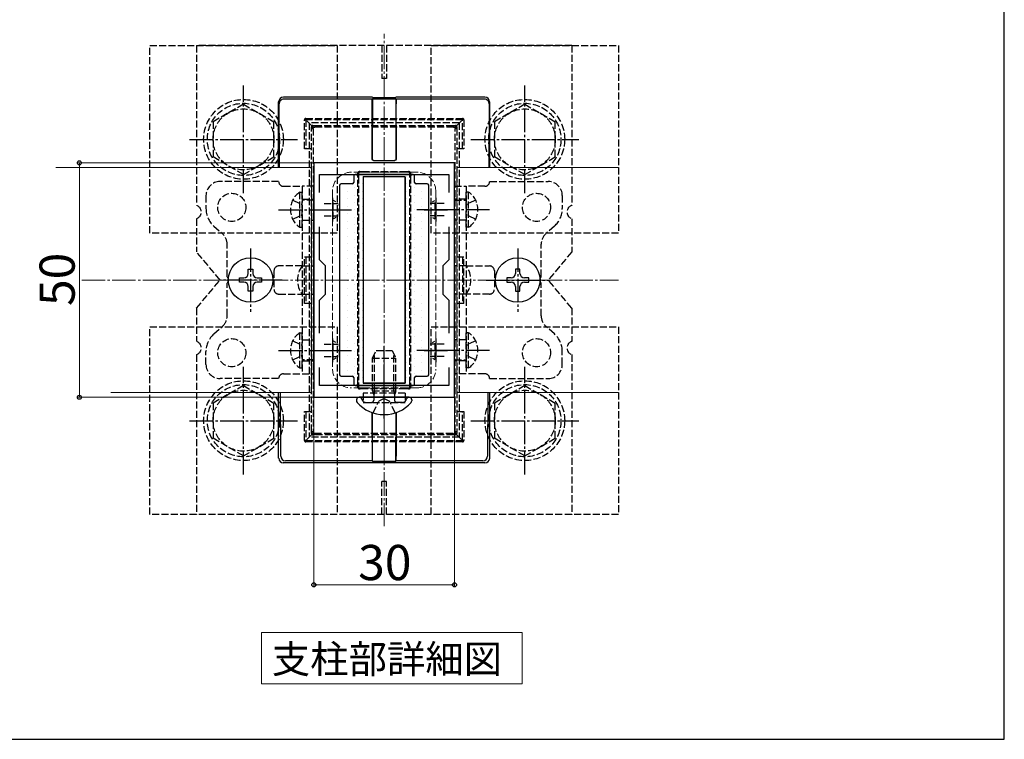
# Model space of a CAD drawing. Extents: x 175 to 1925, y 210 to 2805.
# Drawn here: x 1505 to 1925, y 210 to 517 of the extents above; entities that cross this region are included whole.
import ezdxf

# ---------------------------------------------------------------- set-up
doc = ezdxf.new("R2010")
doc.units = 0
doc.linetypes.add('YCENTER_1', pattern=[13, 10, -1, 1, -1])
doc.linetypes.add('YHIDDEN_1', pattern=[4, 3, -1])
for name, color, linetype, lineweight in [('USER1', 3, 'CONTINUOUS', 13), ('YKK_11', 7, 'CONTINUOUS', 30), ('YKK_12', 2, 'CONTINUOUS', 13), ('YKK_13', 4, 'CONTINUOUS', 30), ('YKK_D', 6, 'CONTINUOUS', 13), ('YKK_ZWAK', 7, 'CONTINUOUS', 30), ('YSS_K', 3, 'CONTINUOUS', 13)]:
    doc.layers.add(name, color=color, linetype=linetype, lineweight=lineweight)
doc.styles.add('text-b', font='txt')

msp = doc.modelspace()

# ---------------------------------------------------------------- linework, layer by layer
at = {"layer": 'USER1'}
for p, q in [((1608.1, 241.58), (1608.1, 255.58)), ((1608.1, 255.58), (1719.4, 255.58)), ((1719.4, 255.58), (1719.4, 233.69)), ((1608.1, 233.69), (1608.1, 241.58)), ((1719.4, 233.69), (1608.1, 233.69))]:
    msp.add_line(p, q, dxfattribs=at)
at = {"layer": 'YKK_11', "linetype": 'ByBlock', "lineweight": -2, "ltscale": 0.5}
for p, q in [((1630.47, 455.9), (1630.47, 355.9)), ((1690.47, 455.9), (1630.47, 455.9)), ((1690.47, 355.9), (1690.47, 455.9)), ((1632.87, 443.17), (1632.87, 450.9)), ((1632.87, 450.9), (1688.07, 450.9)), ((1688.07, 450.9), (1688.07, 443.17)), ((1632.87, 414.5), (1632.87, 428.63)), ((1688.07, 428.63), (1688.07, 414.5)), ((1635.47, 411.9), (1632.87, 414.5)), ((1635.47, 399.9), (1635.47, 411.9)), ((1688.07, 414.5), (1685.47, 411.9)), ((1685.47, 411.9), (1685.47, 399.9)), ((1632.87, 397.3), (1635.47, 399.9)), ((1685.47, 399.9), (1688.07, 397.3)), ((1632.87, 383.17), (1632.87, 397.3)), ((1688.07, 397.3), (1688.07, 383.17)), ((1632.87, 360.9), (1632.87, 368.63)), ((1688.07, 368.63), (1688.07, 360.9)), ((1688.07, 360.9), (1632.87, 360.9)), ((1630.47, 355.9), (1690.47, 355.9))]:
    msp.add_line(p, q, dxfattribs=at)
at = {"layer": 'YKK_11', "ltscale": 0.5}
for p, q in [((1638.47, 440.9), (1638.47, 430.9)), ((1682.47, 440.9), (1682.47, 430.9)), ((1633.47, 435.9), (1643.47, 435.9)), ((1677.47, 435.9), (1687.47, 435.9)), ((1638.47, 380.9), (1638.47, 370.9)), ((1682.47, 380.9), (1682.47, 370.9)), ((1633.47, 375.9), (1643.47, 375.9)), ((1677.47, 375.9), (1687.47, 375.9))]:
    msp.add_line(p, q, dxfattribs=at)
at = {"layer": 'YKK_12', "linetype": 'YCENTER_1'}
msp.add_line((1660.47, 300.9), (1660.47, 510.9), dxfattribs=at)
at = {"layer": 'YKK_12'}
for p, q in [((1629.47, 453.9), (1520.47, 453.9)), ((1629.47, 453.9), (1629.47, 357.9)), ((1691.47, 453.9), (1691.47, 357.9)), ((1760.47, 453.9), (1691.47, 453.9)), ((1629.47, 357.9), (1543.83, 357.9)), ((1760.47, 357.9), (1691.47, 357.9))]:
    msp.add_line(p, q, dxfattribs=at)
at = {"layer": 'YKK_12', "linetype": 'YHIDDEN_1'}
for p, q in [((1674.47, 451.9), (1646.47, 451.9)), ((1638.47, 443.9), (1638.47, 367.9)), ((1682.47, 443.9), (1682.47, 367.9)), ((1674.47, 359.9), (1646.47, 359.9))]:
    msp.add_line(p, q, dxfattribs=at)
for centre, start, end in [((1646.47, 443.9), 90, 180), ((1674.47, 443.9), 0, 90), ((1646.47, 367.9), 180, 270), ((1674.47, 367.9), 270, 0)]:
    msp.add_arc(centre, 8, start, end, dxfattribs=at)
at = {"layer": 'YKK_13', "linetype": 'YHIDDEN_1'}
for p, q in [((1560.47, 425.9), (1560.47, 505.9)), ((1560.47, 505.9), (1640.47, 505.9)), ((1580.47, 505.9), (1580.47, 437.73)), ((1740.47, 505.9), (1580.47, 505.9)), ((1640.47, 505.9), (1640.47, 425.9)), ((1659.47, 505.9), (1659.47, 491.9)), ((1661.47, 505.9), (1661.47, 491.9)), ((1680.47, 425.9), (1680.47, 505.9)), ((1680.47, 505.9), (1760.47, 505.9)), ((1740.47, 505.9), (1740.47, 437.73)), ((1760.47, 505.9), (1760.47, 425.9)), ((1661.47, 491.9), (1659.47, 491.9)), ((1600.47, 480.9), (1587.47, 473.42)), ((1600.47, 480.9), (1613.47, 473.42)), ((1720.47, 480.9), (1707.47, 473.42)), ((1720.47, 480.9), (1733.47, 473.42)), ((1627.07, 474.86), (1693.87, 474.86)), ((1627.07, 474.86), (1627.07, 474.26)), ((1693.87, 474.86), (1693.87, 474.26)), ((1587.47, 473.42), (1587.47, 458.38)), ((1613.47, 458.41), (1613.47, 473.42)), ((1626.47, 461.86), (1626.47, 474.26)), ((1626.47, 474.26), (1627.07, 474.26)), ((1693.87, 474.26), (1627.07, 474.26)), ((1629.65, 471.68), (1627.07, 474.26)), ((1627.07, 474.26), (1627.07, 461.86)), ((1692.47, 472.9), (1628.47, 472.9)), ((1628.47, 472.9), (1628.47, 338.9)), ((1629.47, 470.52), (1629.47, 471.26)), ((1629.47, 341.28), (1629.47, 470.52)), ((1630.07, 471.86), (1630.88, 471.86)), ((1630.17, 470.48), (1630.17, 341.23)), ((1630.88, 471.86), (1690.06, 471.86)), ((1630.88, 471.86), (1630.88, 471.11)), ((1690.06, 471.11), (1630.88, 471.11)), ((1690.06, 471.86), (1690.87, 471.86)), ((1690.06, 471.86), (1690.06, 471.11)), ((1690.77, 341.23), (1690.77, 470.48)), ((1691.3, 471.68), (1693.87, 474.26)), ((1691.47, 471.26), (1691.47, 470.52)), ((1691.47, 470.52), (1691.47, 341.28)), ((1692.47, 472.9), (1692.47, 338.9)), ((1694.47, 474.26), (1693.87, 474.26)), ((1693.87, 461.86), (1693.87, 474.26)), ((1694.47, 474.26), (1694.47, 461.86)), ((1707.47, 473.42), (1707.47, 458.38)), ((1733.47, 458.41), (1733.47, 473.42)), ((1600.47, 450.9), (1587.47, 458.38)), ((1600.47, 450.9), (1613.47, 458.38)), ((1629.47, 461.86), (1626.47, 461.86)), ((1694.47, 461.86), (1691.47, 461.86)), ((1720.47, 450.9), (1707.47, 458.38)), ((1720.47, 450.9), (1733.47, 458.38)), ((1649.18, 361.62), (1649.18, 450.09)), ((1649.47, 451.26), (1649.47, 450.13)), ((1649.47, 450.13), (1649.47, 361.66)), ((1651.2, 451.86), (1650.07, 451.86)), ((1651.2, 452.12), (1669.75, 452.12)), ((1651.2, 451.86), (1651.2, 452.12)), ((1669.75, 451.86), (1651.2, 451.86)), ((1669.75, 452.12), (1669.75, 451.86)), ((1670.87, 451.86), (1669.75, 451.86)), ((1671.47, 450.13), (1671.47, 451.26)), ((1671.47, 361.66), (1671.47, 450.13)), ((1671.76, 450.09), (1671.76, 361.62)), ((1615.47, 447.9), (1590.47, 447.9)), ((1617.47, 445.9), (1625.47, 445.9)), ((1630.47, 445.9), (1625.47, 445.9)), ((1625.47, 445.9), (1625.47, 365.9)), ((1630.47, 365.9), (1630.47, 445.9)), ((1690.47, 365.9), (1690.47, 445.9)), ((1690.47, 445.9), (1695.47, 445.9)), ((1695.47, 445.9), (1695.47, 365.9)), ((1703.47, 445.9), (1695.47, 445.9)), ((1705.47, 447.9), (1730.47, 447.9)), ((1584.47, 441.9), (1584.47, 436.39)), ((1624.45, 428.4), (1624.45, 443.4)), ((1624.45, 443.4), (1625.47, 443.4)), ((1625.47, 428.4), (1625.47, 443.4)), ((1696.49, 443.4), (1695.47, 443.4)), ((1695.47, 428.4), (1695.47, 443.4)), ((1696.49, 428.4), (1696.49, 443.4)), ((1736.47, 441.9), (1736.47, 436.39)), ((1621.45, 440), (1625.16, 438.19)), ((1625.16, 438.19), (1625.47, 437.61)), ((1625.47, 440.4), (1630.47, 440.4)), ((1630.47, 439.9), (1625.47, 439.9)), ((1634.87, 438.59), (1640.86, 438.59)), ((1638.67, 432), (1638.67, 439.8)), ((1639.89, 439.29), (1638.8, 439.84)), ((1641.47, 433.59), (1641.47, 438.21)), ((1679.47, 433.59), (1679.47, 438.21)), ((1686.07, 438.59), (1680.08, 438.59)), ((1681.05, 439.29), (1682.14, 439.84)), ((1682.27, 432), (1682.27, 439.8)), ((1695.47, 440.4), (1690.47, 440.4)), ((1690.47, 439.9), (1695.47, 439.9)), ((1695.78, 438.19), (1695.47, 437.61)), ((1699.49, 440), (1695.78, 438.19)), ((1621.45, 431.8), (1625.16, 433.61)), ((1625.16, 433.61), (1625.47, 434.19)), ((1634.87, 433.21), (1640.86, 433.21)), ((1686.07, 433.21), (1680.08, 433.21)), ((1695.78, 433.61), (1695.47, 434.19)), ((1699.49, 431.8), (1695.78, 433.61)), ((1580.47, 432.07), (1580.47, 417.9)), ((1587.83, 428.92), (1591.46, 425.69)), ((1624.45, 428.4), (1625.47, 428.4)), ((1625.47, 431.4), (1630.47, 431.4)), ((1639.89, 432.51), (1638.8, 431.96)), ((1681.05, 432.51), (1682.14, 431.96)), ((1695.47, 431.4), (1690.47, 431.4)), ((1696.49, 428.4), (1695.47, 428.4)), ((1733.12, 428.92), (1729.49, 425.69)), ((1740.47, 432.07), (1740.47, 417.9)), ((1640.47, 425.9), (1560.47, 425.9)), ((1760.47, 425.9), (1680.47, 425.9)), ((1593.47, 407.33), (1593.47, 421.21)), ((1727.47, 407.33), (1727.47, 421.21)), ((1590.47, 405.9), (1580.47, 417.9)), ((1626.47, 415.86), (1629.47, 415.86)), ((1626.47, 395.86), (1626.47, 415.86)), ((1627.07, 415.86), (1627.07, 395.86)), ((1691.47, 415.86), (1694.47, 415.86)), ((1693.87, 415.86), (1693.87, 395.86)), ((1694.47, 395.86), (1694.47, 415.86)), ((1740.47, 417.9), (1730.47, 405.9)), ((1625.47, 411.9), (1615.47, 411.9)), ((1625.47, 411.9), (1630.47, 411.9)), ((1695.47, 411.9), (1690.47, 411.9)), ((1695.47, 411.9), (1705.47, 411.9)), ((1613.47, 409.9), (1613.47, 401.9)), ((1707.47, 409.9), (1707.47, 401.9)), ((1580.47, 393.9), (1590.47, 405.9)), ((1593.47, 390.59), (1593.47, 404.47)), ((1727.47, 390.59), (1727.47, 404.47)), ((1740.47, 393.9), (1730.47, 405.9)), ((1615.47, 399.9), (1625.47, 399.9)), ((1625.47, 399.9), (1630.47, 399.9)), ((1695.47, 399.9), (1690.47, 399.9)), ((1705.47, 399.9), (1695.47, 399.9)), ((1629.47, 395.86), (1626.47, 395.86)), ((1694.47, 395.86), (1691.47, 395.86)), ((1580.47, 393.9), (1580.47, 379.73)), ((1740.47, 393.9), (1740.47, 379.73)), ((1560.47, 305.9), (1560.47, 385.9)), ((1560.47, 385.9), (1640.47, 385.9)), ((1587.83, 382.88), (1591.46, 386.11)), ((1624.45, 368.4), (1624.45, 383.4)), ((1624.45, 383.4), (1625.47, 383.4)), ((1625.47, 368.4), (1625.47, 383.4)), ((1640.47, 385.9), (1640.47, 305.9)), ((1680.47, 305.9), (1680.47, 385.9)), ((1680.47, 385.9), (1760.47, 385.9)), ((1696.49, 383.4), (1695.47, 383.4)), ((1695.47, 368.4), (1695.47, 383.4)), ((1696.49, 368.4), (1696.49, 383.4)), ((1733.12, 382.88), (1729.49, 386.11)), ((1760.47, 385.9), (1760.47, 305.9)), ((1621.45, 380), (1625.16, 378.19)), ((1625.16, 378.19), (1625.47, 377.61)), ((1625.47, 380.4), (1630.47, 380.4)), ((1634.87, 378.59), (1640.86, 378.59)), ((1638.67, 372), (1638.67, 379.8)), ((1639.89, 379.29), (1638.8, 379.84)), ((1641.47, 373.59), (1641.47, 378.21)), ((1679.47, 373.59), (1679.47, 378.21)), ((1686.07, 378.59), (1680.08, 378.59)), ((1681.05, 379.29), (1682.14, 379.84)), ((1682.27, 372), (1682.27, 379.8)), ((1695.47, 380.4), (1690.47, 380.4)), ((1695.78, 378.19), (1695.47, 377.61)), ((1699.49, 380), (1695.78, 378.19)), ((1580.47, 374.07), (1580.47, 305.9)), ((1584.47, 369.9), (1584.47, 375.41)), ((1625.16, 373.61), (1625.47, 374.19)), ((1655.47, 372.5), (1657.07, 375.9)), ((1656.34, 358.7), (1656.34, 374.34)), ((1657.07, 375.9), (1663.87, 375.9)), ((1663.87, 375.9), (1665.47, 372.5)), ((1664.61, 358.7), (1664.61, 374.34)), ((1695.78, 373.61), (1695.47, 374.19)), ((1736.47, 369.9), (1736.47, 375.41)), ((1740.47, 374.07), (1740.47, 305.9)), ((1621.45, 371.8), (1625.16, 373.61)), ((1630.47, 371.9), (1625.47, 371.9)), ((1625.47, 371.4), (1630.47, 371.4)), ((1634.87, 373.21), (1640.86, 373.21)), ((1639.89, 372.51), (1638.8, 371.96)), ((1655.47, 372.5), (1665.47, 372.5)), ((1655.47, 358.7), (1655.47, 372.5)), ((1665.47, 358.7), (1665.47, 372.5)), ((1686.07, 373.21), (1680.08, 373.21)), ((1681.05, 372.51), (1682.14, 371.96)), ((1690.47, 371.9), (1695.47, 371.9)), ((1695.47, 371.4), (1690.47, 371.4)), ((1699.49, 371.8), (1695.78, 373.61)), ((1617.47, 365.9), (1625.47, 365.9)), ((1624.45, 368.4), (1625.47, 368.4)), ((1625.47, 365.9), (1630.47, 365.9)), ((1695.47, 365.9), (1690.47, 365.9)), ((1696.49, 368.4), (1695.47, 368.4)), ((1703.47, 365.9), (1695.47, 365.9)), ((1615.47, 363.9), (1590.47, 363.9)), ((1649.47, 361.66), (1649.47, 360.46)), ((1671.47, 360.46), (1671.47, 361.66)), ((1705.47, 363.9), (1730.47, 363.9)), ((1600.47, 360.9), (1587.47, 353.42)), ((1600.47, 360.9), (1613.47, 353.42)), ((1650.07, 359.86), (1651.28, 359.86)), ((1651.28, 359.86), (1669.67, 359.86)), ((1651.28, 359.86), (1651.28, 359.53)), ((1669.67, 359.53), (1651.28, 359.53)), ((1669.47, 357.7), (1651.47, 357.7)), ((1651.47, 357.7), (1651.47, 353.7)), ((1655.47, 358.7), (1665.47, 358.7)), ((1655.47, 358.7), (1655.81, 357.7)), ((1655.81, 357.7), (1656.07, 356.93)), ((1656.22, 357.7), (1656.07, 356.5)), ((1656.34, 358.7), (1656.22, 357.7)), ((1664.61, 358.7), (1664.73, 357.7)), ((1664.73, 357.7), (1664.87, 356.5)), ((1665.13, 357.7), (1664.87, 356.93)), ((1665.47, 358.7), (1665.13, 357.7)), ((1669.47, 357.7), (1669.47, 353.7)), ((1669.67, 359.86), (1670.87, 359.86)), ((1669.67, 359.53), (1669.67, 359.86)), ((1720.47, 360.9), (1707.47, 353.42)), ((1720.47, 360.9), (1733.47, 353.42)), ((1587.47, 353.42), (1587.47, 338.38)), ((1613.47, 338.41), (1613.47, 353.42)), ((1651.09, 354.75), (1650.91, 355.24)), ((1651.47, 353.7), (1669.47, 353.7)), ((1652.59, 353.7), (1655.07, 353.7)), ((1655.73, 349.25), (1658.18, 354.17)), ((1656.07, 356.93), (1656.07, 355.9)), ((1656.07, 355.9), (1656.07, 354.7)), ((1660.47, 355.39), (1658.18, 354.17)), ((1660.47, 355.39), (1662.76, 354.17)), ((1665.22, 349.25), (1662.76, 354.17)), ((1664.87, 356.93), (1664.87, 355.9)), ((1664.87, 355.9), (1664.87, 354.7)), ((1668.35, 353.7), (1665.87, 353.7)), ((1669.86, 354.75), (1670.03, 355.24)), ((1707.47, 353.42), (1707.47, 338.38)), ((1733.47, 338.41), (1733.47, 353.42)), ((1626.47, 349.86), (1629.47, 349.86)), ((1626.47, 337.46), (1626.47, 349.86)), ((1627.07, 349.86), (1627.07, 337.46)), ((1691.47, 349.86), (1694.47, 349.86)), ((1693.87, 337.46), (1693.87, 349.86)), ((1694.47, 349.86), (1694.47, 337.46)), ((1629.47, 340.46), (1629.47, 341.28)), ((1630.81, 340.51), (1630.81, 339.86)), ((1630.81, 340.51), (1690.13, 340.51)), ((1690.13, 340.51), (1690.13, 339.86)), ((1691.47, 341.28), (1691.47, 340.46)), ((1600.47, 330.9), (1587.47, 338.38)), ((1600.47, 330.9), (1613.47, 338.38)), ((1626.47, 337.46), (1627.07, 337.46)), ((1629.65, 340.03), (1627.07, 337.46)), ((1627.07, 337.46), (1693.87, 337.46)), ((1627.07, 336.86), (1627.07, 337.46)), ((1693.87, 336.86), (1627.07, 336.86)), ((1692.47, 338.9), (1628.47, 338.9)), ((1630.81, 339.86), (1630.07, 339.86)), ((1690.13, 339.86), (1630.81, 339.86)), ((1690.87, 339.86), (1690.13, 339.86)), ((1691.3, 340.03), (1693.87, 337.46)), ((1693.87, 336.86), (1693.87, 337.46)), ((1694.47, 337.46), (1693.87, 337.46)), ((1720.47, 330.9), (1707.47, 338.38)), ((1720.47, 330.9), (1733.47, 338.38)), ((1661.47, 319.9), (1659.47, 319.9)), ((1659.47, 305.9), (1659.47, 319.9)), ((1661.47, 305.9), (1661.47, 319.9)), ((1640.47, 305.9), (1560.47, 305.9)), ((1740.47, 305.9), (1580.47, 305.9)), ((1760.47, 305.9), (1680.47, 305.9))]:
    msp.add_line(p, q, dxfattribs=at)
at = {"layer": 'YKK_13', "linetype": 'YCENTER_1'}
for p, q in [((1600.47, 442.9), (1600.47, 488.9)), ((1720.47, 442.9), (1720.47, 488.9)), ((1577.47, 465.9), (1623.47, 465.9)), ((1697.47, 465.9), (1743.47, 465.9)), ((1615.47, 435.9), (1646.47, 435.9)), ((1705.47, 435.9), (1674.47, 435.9)), ((1603.47, 419.4), (1603.47, 392.4)), ((1717.47, 419.4), (1717.47, 392.4)), ((1616.97, 405.9), (1589.97, 405.9)), ((1703.97, 405.9), (1730.97, 405.9)), ((1615.47, 375.9), (1646.47, 375.9)), ((1660.47, 346.89), (1660.47, 377.73)), ((1705.47, 375.9), (1674.47, 375.9)), ((1600.47, 322.9), (1600.47, 368.9)), ((1720.47, 322.9), (1720.47, 368.9)), ((1577.47, 345.9), (1623.47, 345.9)), ((1697.47, 345.9), (1743.47, 345.9))]:
    msp.add_line(p, q, dxfattribs=at)
at = {"layer": 'YKK_13'}
for p, q in [((1655.47, 483.9), (1617.47, 483.9)), ((1655.4, 483.02), (1617.65, 483.02)), ((1655.4, 483.02), (1655.47, 483.23)), ((1655.47, 483.23), (1655.41, 460.28)), ((1655.47, 483.9), (1655.54, 483.69)), ((1655.47, 483.23), (1665.47, 483.23)), ((1655.54, 483.69), (1665.4, 483.69)), ((1665.4, 483.69), (1665.47, 483.9)), ((1703.47, 483.9), (1665.47, 483.9)), ((1665.54, 483.02), (1665.47, 483.23)), ((1665.47, 483.23), (1665.53, 460.28)), ((1703.29, 483.02), (1665.54, 483.02)), ((1615.47, 453.9), (1615.47, 481.9)), ((1615.78, 453.9), (1615.65, 481.01)), ((1655.37, 460.28), (1655.37, 481.02)), ((1665.58, 460.28), (1665.58, 481.02)), ((1705.29, 481.01), (1705.17, 453.9)), ((1705.47, 481.9), (1705.47, 453.9)), ((1655.37, 457.46), (1655.37, 460.28)), ((1655.41, 460.28), (1655.4, 457.5)), ((1665.53, 460.28), (1665.54, 457.5)), ((1665.58, 457.46), (1665.58, 460.28)), ((1655.97, 456.86), (1664.98, 456.86)), ((1656, 456.9), (1664.94, 456.9)), ((1647.47, 450.3), (1647.47, 447.5)), ((1672.87, 450.9), (1648.07, 450.9)), ((1669.47, 449.9), (1651.47, 449.9)), ((1651.47, 449.9), (1651.47, 361.9)), ((1669.47, 449.9), (1651.47, 449.9)), ((1651.47, 449.9), (1651.47, 361.9)), ((1669.47, 449.9), (1669.47, 361.9)), ((1669.47, 361.9), (1669.47, 449.9)), ((1673.47, 447.5), (1673.47, 450.3)), ((1641.47, 446.3), (1641.47, 365.5)), ((1646.87, 446.9), (1642.07, 446.9)), ((1678.87, 446.9), (1674.07, 446.9)), ((1679.47, 365.5), (1679.47, 446.3)), ((1602.53, 408.72), (1602.53, 410.6)), ((1602.53, 410.6), (1604.41, 410.6)), ((1604.41, 410.6), (1604.41, 408.72)), ((1718.41, 410.6), (1716.53, 410.6)), ((1716.53, 410.6), (1716.53, 408.72)), ((1718.41, 408.72), (1718.41, 410.6)), ((1598.77, 404.96), (1598.77, 406.84)), ((1598.77, 406.84), (1600.65, 406.84)), ((1600.65, 404.96), (1598.77, 404.96)), ((1606.29, 406.84), (1608.17, 406.84)), ((1608.17, 404.96), (1606.29, 404.96)), ((1608.17, 406.84), (1608.17, 404.96)), ((1714.65, 406.84), (1712.77, 406.84)), ((1712.77, 406.84), (1712.77, 404.96)), ((1712.77, 404.96), (1714.65, 404.96)), ((1722.17, 406.84), (1720.29, 406.84)), ((1720.29, 404.96), (1722.17, 404.96)), ((1722.17, 404.96), (1722.17, 406.84)), ((1602.53, 401.2), (1602.53, 403.08)), ((1604.41, 401.2), (1602.53, 401.2)), ((1604.41, 403.08), (1604.41, 401.2)), ((1716.53, 403.08), (1716.53, 401.2)), ((1716.53, 401.2), (1718.41, 401.2)), ((1718.41, 401.2), (1718.41, 403.08)), ((1642.07, 364.9), (1646.87, 364.9)), ((1647.47, 364.3), (1647.47, 361.5)), ((1669.47, 361.9), (1651.47, 361.9)), ((1651.47, 361.9), (1669.47, 361.9)), ((1673.47, 361.5), (1673.47, 364.3)), ((1674.07, 364.9), (1678.87, 364.9)), ((1615.47, 329.9), (1615.47, 357.9)), ((1616.34, 330.77), (1616.22, 357.9)), ((1648.07, 360.9), (1672.87, 360.9)), ((1704.73, 357.9), (1704.6, 330.77)), ((1705.47, 357.9), (1705.47, 329.9)), ((1648.67, 354.81), (1648.67, 354.41)), ((1649.97, 355.9), (1649.76, 355.9)), ((1670.97, 355.9), (1649.97, 355.9)), ((1670.97, 355.9), (1670.27, 355.9)), ((1671.18, 355.9), (1670.97, 355.9)), ((1672.27, 354.81), (1672.27, 354.41)), ((1655.37, 349.37), (1655.37, 330.78)), ((1655.47, 328.57), (1655.42, 349.35)), ((1665.47, 328.57), (1665.53, 349.35)), ((1665.58, 349.37), (1665.58, 330.78)), ((1655.47, 327.9), (1617.46, 327.9)), ((1655.4, 328.78), (1618.34, 328.78)), ((1655.4, 328.78), (1655.47, 328.57)), ((1655.47, 328.57), (1665.47, 328.57)), ((1655.47, 327.9), (1655.54, 328.11)), ((1655.54, 328.11), (1665.4, 328.11)), ((1665.4, 328.11), (1665.47, 327.9)), ((1665.54, 328.78), (1665.47, 328.57)), ((1703.48, 327.9), (1665.47, 327.9)), ((1702.61, 328.78), (1665.54, 328.78))]:
    msp.add_line(p, q, dxfattribs=at)
at = {"layer": 'YKK_13', "linetype": 'Continuous'}
for p, q in [((1651.02, 450.07), (1651.02, 450.07)), ((1657.37, 450.07), (1657.37, 450.07)), ((1663.72, 450.07), (1663.72, 450.07)), ((1670.07, 450.07), (1670.07, 450.07)), ((1641.5, 445.31), (1641.5, 445.31)), ((1644.67, 446.9), (1644.67, 446.9)), ((1647.85, 448.49), (1647.85, 448.49)), ((1647.85, 445.31), (1647.85, 445.31)), ((1651.02, 446.9), (1651.02, 446.9)), ((1670.07, 446.9), (1670.07, 446.9)), ((1673.25, 448.49), (1673.25, 448.49)), ((1673.25, 445.31), (1673.25, 445.31)), ((1676.42, 446.9), (1676.42, 446.9)), ((1641.5, 442.14), (1641.5, 442.14)), ((1644.67, 443.72), (1644.67, 443.72)), ((1647.85, 442.14), (1647.85, 442.14)), ((1651.02, 443.72), (1651.02, 443.72)), ((1670.07, 443.72), (1670.07, 443.72)), ((1673.25, 442.14), (1673.25, 442.14)), ((1676.42, 443.72), (1676.42, 443.72)), ((1641.5, 438.96), (1641.5, 438.96)), ((1644.67, 440.55), (1644.67, 440.55)), ((1644.67, 437.37), (1644.67, 437.37)), ((1647.85, 438.96), (1647.85, 438.96)), ((1651.02, 440.55), (1651.02, 440.55)), ((1651.02, 437.37), (1651.02, 437.37)), ((1670.07, 440.55), (1670.07, 440.55)), ((1670.07, 437.37), (1670.07, 437.37)), ((1673.25, 438.96), (1673.25, 438.96)), ((1676.42, 440.55), (1676.42, 440.55)), ((1676.42, 437.37), (1676.42, 437.37)), ((1641.5, 435.79), (1641.5, 435.79)), ((1641.5, 432.61), (1641.5, 432.61)), ((1644.67, 434.2), (1644.67, 434.2)), ((1647.85, 435.79), (1647.85, 435.79)), ((1647.85, 432.61), (1647.85, 432.61)), ((1651.02, 434.2), (1651.02, 434.2)), ((1670.07, 434.2), (1670.07, 434.2)), ((1673.25, 435.79), (1673.25, 435.79)), ((1673.25, 432.61), (1673.25, 432.61)), ((1676.42, 434.2), (1676.42, 434.2)), ((1641.5, 429.44), (1641.5, 429.44)), ((1644.67, 431.02), (1644.67, 431.02)), ((1647.85, 429.44), (1647.85, 429.44)), ((1651.02, 431.02), (1651.02, 431.02)), ((1670.07, 431.02), (1670.07, 431.02)), ((1673.25, 429.44), (1673.25, 429.44)), ((1676.42, 431.02), (1676.42, 431.02)), ((1641.5, 426.26), (1641.5, 426.26)), ((1644.67, 427.85), (1644.67, 427.85)), ((1644.67, 424.67), (1644.67, 424.67)), ((1647.85, 426.26), (1647.85, 426.26)), ((1651.02, 427.85), (1651.02, 427.85)), ((1651.02, 424.67), (1651.02, 424.67)), ((1670.07, 427.85), (1670.07, 427.85)), ((1670.07, 424.67), (1670.07, 424.67)), ((1673.25, 426.26), (1673.25, 426.26)), ((1676.42, 427.85), (1676.42, 427.85)), ((1676.42, 424.67), (1676.42, 424.67)), ((1641.5, 423.09), (1641.5, 423.09)), ((1644.67, 421.5), (1644.67, 421.5)), ((1647.85, 423.09), (1647.85, 423.09)), ((1651.02, 421.5), (1651.02, 421.5)), ((1670.07, 421.5), (1670.07, 421.5)), ((1673.25, 423.09), (1673.25, 423.09)), ((1676.42, 421.5), (1676.42, 421.5)), ((1641.5, 419.91), (1641.5, 419.91)), ((1641.5, 416.74), (1641.5, 416.74)), ((1644.67, 418.32), (1644.67, 418.32)), ((1647.85, 419.91), (1647.85, 419.91)), ((1647.85, 416.74), (1647.85, 416.74)), ((1651.02, 418.32), (1651.02, 418.32)), ((1670.07, 418.32), (1670.07, 418.32)), ((1673.25, 419.91), (1673.25, 419.91)), ((1673.25, 416.74), (1673.25, 416.74)), ((1676.42, 418.32), (1676.42, 418.32)), ((1641.5, 413.56), (1641.5, 413.56)), ((1644.67, 415.15), (1644.67, 415.15)), ((1644.67, 411.97), (1644.67, 411.97)), ((1647.85, 413.56), (1647.85, 413.56)), ((1651.02, 415.15), (1651.02, 415.15)), ((1651.02, 411.97), (1651.02, 411.97)), ((1670.07, 415.15), (1670.07, 415.15)), ((1670.07, 411.97), (1670.07, 411.97)), ((1673.25, 413.56), (1673.25, 413.56)), ((1676.42, 415.15), (1676.42, 415.15)), ((1676.42, 411.97), (1676.42, 411.97)), ((1641.5, 410.39), (1641.5, 410.39)), ((1644.67, 408.8), (1644.67, 408.8)), ((1647.85, 410.39), (1647.85, 410.39)), ((1651.02, 408.8), (1651.02, 408.8)), ((1670.07, 408.8), (1670.07, 408.8)), ((1673.25, 410.39), (1673.25, 410.39)), ((1676.42, 408.8), (1676.42, 408.8)), ((1641.5, 407.21), (1641.5, 407.21)), ((1641.5, 404.04), (1641.5, 404.04)), ((1644.67, 405.62), (1644.67, 405.62)), ((1647.85, 407.21), (1647.85, 407.21)), ((1647.85, 404.04), (1647.85, 404.04)), ((1651.02, 405.62), (1651.02, 405.62)), ((1670.07, 405.62), (1670.07, 405.62)), ((1673.25, 407.21), (1673.25, 407.21)), ((1673.25, 404.04), (1673.25, 404.04)), ((1676.42, 405.62), (1676.42, 405.62)), ((1641.5, 400.86), (1641.5, 400.86)), ((1644.67, 402.45), (1644.67, 402.45)), ((1644.67, 399.27), (1644.67, 399.27)), ((1647.85, 400.86), (1647.85, 400.86)), ((1651.02, 402.45), (1651.02, 402.45)), ((1651.02, 399.27), (1651.02, 399.27)), ((1670.07, 402.45), (1670.07, 402.45)), ((1670.07, 399.27), (1670.07, 399.27)), ((1673.25, 400.86), (1673.25, 400.86)), ((1676.42, 402.45), (1676.42, 402.45)), ((1676.42, 399.27), (1676.42, 399.27)), ((1641.5, 397.69), (1641.5, 397.69)), ((1644.67, 396.1), (1644.67, 396.1)), ((1647.85, 397.69), (1647.85, 397.69)), ((1651.02, 396.1), (1651.02, 396.1)), ((1670.07, 396.1), (1670.07, 396.1)), ((1673.25, 397.69), (1673.25, 397.69)), ((1676.42, 396.1), (1676.42, 396.1)), ((1641.5, 394.51), (1641.5, 394.51)), ((1641.5, 391.34), (1641.5, 391.34)), ((1644.67, 392.92), (1644.67, 392.92)), ((1647.85, 394.51), (1647.85, 394.51)), ((1647.85, 391.34), (1647.85, 391.34)), ((1651.02, 392.92), (1651.02, 392.92)), ((1670.07, 392.92), (1670.07, 392.92)), ((1673.25, 394.51), (1673.25, 394.51)), ((1673.25, 391.34), (1673.25, 391.34)), ((1676.42, 392.92), (1676.42, 392.92)), ((1641.5, 388.16), (1641.5, 388.16)), ((1644.67, 389.75), (1644.67, 389.75)), ((1644.67, 386.57), (1644.67, 386.57)), ((1647.85, 388.16), (1647.85, 388.16)), ((1651.02, 389.75), (1651.02, 389.75)), ((1651.02, 386.57), (1651.02, 386.57)), ((1670.07, 389.75), (1670.07, 389.75)), ((1670.07, 386.57), (1670.07, 386.57)), ((1673.25, 388.16), (1673.25, 388.16)), ((1676.42, 389.75), (1676.42, 389.75)), ((1676.42, 386.57), (1676.42, 386.57)), ((1641.5, 384.99), (1641.5, 384.99)), ((1644.67, 383.4), (1644.67, 383.4)), ((1647.85, 384.99), (1647.85, 384.99)), ((1651.02, 383.4), (1651.02, 383.4)), ((1670.07, 383.4), (1670.07, 383.4)), ((1673.25, 384.99), (1673.25, 384.99)), ((1676.42, 383.4), (1676.42, 383.4)), ((1641.5, 381.81), (1641.5, 381.81)), ((1641.5, 378.64), (1641.5, 378.64)), ((1644.67, 380.22), (1644.67, 380.22)), ((1647.85, 381.81), (1647.85, 381.81)), ((1647.85, 378.64), (1647.85, 378.64)), ((1651.02, 380.22), (1651.02, 380.22)), ((1670.07, 380.22), (1670.07, 380.22)), ((1673.25, 381.81), (1673.25, 381.81)), ((1673.25, 378.64), (1673.25, 378.64)), ((1676.42, 380.22), (1676.42, 380.22)), ((1641.5, 375.46), (1641.5, 375.46)), ((1644.67, 377.05), (1644.67, 377.05)), ((1644.67, 373.87), (1644.67, 373.87)), ((1647.85, 375.46), (1647.85, 375.46)), ((1651.02, 377.05), (1651.02, 377.05)), ((1651.02, 373.87), (1651.02, 373.87)), ((1670.07, 377.05), (1670.07, 377.05)), ((1670.07, 373.87), (1670.07, 373.87)), ((1673.25, 375.46), (1673.25, 375.46)), ((1676.42, 377.05), (1676.42, 377.05)), ((1676.42, 373.87), (1676.42, 373.87)), ((1641.5, 372.29), (1641.5, 372.29)), ((1644.67, 370.7), (1644.67, 370.7)), ((1647.85, 372.29), (1647.85, 372.29)), ((1651.02, 370.7), (1651.02, 370.7)), ((1670.07, 370.7), (1670.07, 370.7)), ((1673.25, 372.29), (1673.25, 372.29)), ((1676.42, 370.7), (1676.42, 370.7)), ((1641.5, 369.11), (1641.5, 369.11)), ((1641.5, 365.94), (1641.5, 365.94)), ((1644.67, 367.52), (1644.67, 367.52)), ((1647.85, 369.11), (1647.85, 369.11)), ((1647.85, 365.94), (1647.85, 365.94)), ((1651.02, 367.52), (1651.02, 367.52)), ((1670.07, 367.52), (1670.07, 367.52)), ((1673.25, 369.11), (1673.25, 369.11)), ((1673.25, 365.94), (1673.25, 365.94)), ((1676.42, 367.52), (1676.42, 367.52)), ((1647.85, 362.76), (1647.85, 362.76)), ((1651.02, 364.35), (1651.02, 364.35)), ((1670.07, 364.35), (1670.07, 364.35)), ((1673.25, 362.76), (1673.25, 362.76)), ((1651.02, 361.17), (1651.02, 361.17)), ((1657.37, 361.17), (1657.37, 361.17)), ((1663.72, 361.17), (1663.72, 361.17)), ((1670.07, 361.17), (1670.07, 361.17))]:
    msp.add_line(p, q, dxfattribs=at)
at = {"layer": 'YKK_13', "linetype": 'YHIDDEN_1'}
for centre, radius in [((1600.47, 465.9), 17), ((1600.47, 465.9), 15.4), ((1600.47, 465.9), 13), ((1720.47, 465.9), 17), ((1720.47, 465.9), 15.4), ((1720.47, 465.9), 13), ((1595.47, 436.9), 6), ((1725.47, 436.9), 6), ((1595.47, 374.9), 6), ((1725.47, 374.9), 6), ((1600.47, 345.9), 17), ((1600.47, 345.9), 15.4), ((1720.47, 345.9), 17), ((1720.47, 345.9), 15.4), ((1600.47, 345.9), 13), ((1720.47, 345.9), 13)]:
    msp.add_circle(centre, radius, dxfattribs=at)
at = {"layer": 'YKK_13'}
for centre in [(1603.47, 405.9), (1717.47, 405.9)]:
    msp.add_circle(centre, 9.5, dxfattribs=at)
for centre, radius, start, end in [((1617.47, 481.9), 2, 90, 180), ((1617.65, 481.02), 2, 90, 180.2617), ((1703.29, 481.02), 2, 359.7383, 90), ((1703.47, 481.9), 2, 0, 90), ((1600.65, 408.72), 1.88, 270, 0), ((1606.29, 408.72), 1.88, 180, 270), ((1714.65, 408.72), 1.88, 270, 0), ((1720.29, 408.72), 1.88, 180, 270), ((1600.65, 403.08), 1.88, 0, 90), ((1606.29, 403.08), 1.88, 90, 180), ((1714.65, 403.08), 1.88, 0, 90), ((1720.29, 403.08), 1.88, 90, 180), ((1649.76, 354.81), 1.09, 90, 180), ((1649.77, 354.41), 1.1, 180, 221.5608), ((1660.47, 363.9), 15.4, 221.5608, 318.4392), ((1671.18, 354.81), 1.09, 0, 90), ((1671.17, 354.41), 1.1, 318.4392, 0), ((1618.34, 330.79), 2, 180.4439, 269.8184), ((1702.6, 330.79), 2, 270.1816, 359.5561)]:
    msp.add_arc(centre, radius, start, end, dxfattribs=at)
at = {"layer": 'YKK_13', "linetype": 'YHIDDEN_1'}
for centre, radius, start, end in [((1627.07, 474.26), 0.6, 90, 180), ((1693.87, 474.26), 0.6, 0, 90), ((1630.07, 471.26), 0.6, 90, 180), ((1629.96, 472.32), 1.17, 245.5076, 278.4015), ((1629.98, 472.95), 2.48, 258.1988, 274.5124), ((1628.09, 471.35), 2.04, 354.6537, 14.234), ((1690.97, 472.95), 2.48, 265.4876, 281.8012), ((1692.85, 471.35), 2.04, 165.766, 185.3463), ((1690.99, 472.32), 1.17, 261.5985, 294.4924), ((1690.87, 471.26), 0.6, 0, 90), ((1650.08, 451.22), 0.965, 85.2476, 185.0487), ((1649.17, 451.57), 0.44, 263.2103, 313.8652), ((1649.23, 450.85), 0.754, 266.368, 288.831), ((1650.07, 451.26), 0.6, 90, 180), ((1649.67, 452.13), 0.484, 325.2345, 5.9832), ((1670.87, 451.22), 0.964, 354.9438, 94.7599), ((1671.27, 452.13), 0.484, 174.0168, 214.7655), ((1670.87, 451.26), 0.6, 0, 90), ((1671.78, 451.57), 0.44, 226.1348, 276.7897), ((1671.72, 450.85), 0.754, 251.169, 273.632), ((1590.47, 441.9), 6, 90, 180), ((1617.47, 447.9), 2, 180, 270), ((1703.47, 447.9), 2, 270, 0), ((1730.47, 441.9), 6, 0, 90), ((1629.53, 435.9), 9.05, 124.0667, 235.9333), ((1691.42, 435.9), 9.05, 304.0667, 55.9333), ((1579.47, 434.9), 3, 289.4712, 70.5288), ((1741.47, 434.9), 3, 109.4712, 250.5288), ((1594.47, 436.39), 10, 180, 228.3665), ((1726.47, 436.39), 10, 311.6335, 0), ((1587.47, 421.21), 6, 0, 48.3665), ((1733.47, 421.21), 6, 131.6335, 180), ((1615.47, 409.9), 2, 90, 180), ((1633.47, 405.9), 10, 143.1301, 216.8699), ((1687.47, 405.9), 10, 323.1301, 36.8699), ((1705.47, 409.9), 2, 0, 90), ((1592.07, 405.9), 2, 314.427, 45.573), ((1728.87, 405.9), 2, 134.427, 225.573), ((1615.47, 401.9), 2, 180, 270), ((1705.47, 401.9), 2, 270, 0), ((1587.47, 390.59), 6, 311.6335, 0), ((1733.47, 390.59), 6, 180, 228.3665), ((1594.47, 375.41), 10, 131.6335, 180), ((1629.53, 375.9), 9.05, 124.0667, 235.9333), ((1691.42, 375.9), 9.05, 304.0667, 55.9333), ((1726.47, 375.41), 10, 0, 48.3665), ((1579.47, 376.9), 3, 289.4712, 70.5288), ((1741.47, 376.9), 3, 109.4712, 250.5288), ((1590.47, 369.9), 6, 180, 270), ((1730.47, 369.9), 6, 270, 0), ((1617.47, 363.9), 2, 90, 180), ((1703.47, 363.9), 2, 0, 90), ((1649.23, 362.37), 0.754, 266.368, 288.831), ((1671.72, 362.37), 0.754, 251.169, 273.632), ((1649.18, 359.63), 0.878, 70.3595, 94.267), ((1650.07, 360.42), 0.962, 175.0632, 275.184), ((1650.07, 360.46), 0.6, 180, 270), ((1649.54, 359.53), 0.626, 353.5479, 30.9642), ((1671.41, 359.53), 0.626, 149.0358, 186.4521), ((1670.87, 360.42), 0.962, 264.8078, 4.945), ((1670.87, 360.46), 0.6, 270, 0), ((1671.77, 359.63), 0.878, 85.733, 109.6405), ((1649.97, 354.9), 1, 20, 90), ((1652.59, 355.3), 1.6, 200, 270), ((1655.07, 354.7), 1, 270, 0), ((1665.87, 354.7), 1, 180, 270), ((1668.35, 355.3), 1.6, 270, 340), ((1670.97, 354.9), 1, 90, 160), ((1629.98, 343.7), 2.48, 258.1988, 274.5124), ((1629.95, 329.65), 10.81, 89.0951, 92.5318), ((1630.07, 340.46), 0.6, 180, 270), ((1628.18, 340.31), 1.94, 346.4219, 4.5121), ((1690.97, 343.7), 2.48, 265.4876, 281.8012), ((1690.99, 329.65), 10.81, 87.4682, 90.9049), ((1692.76, 340.31), 1.94, 175.4879, 193.5781), ((1690.87, 340.46), 0.6, 270, 0), ((1627.07, 337.46), 0.6, 180, 270), ((1693.87, 337.46), 0.6, 270, 0)]:
    msp.add_arc(centre, radius, start, end, dxfattribs=at)
at = {"layer": 'YKK_13', "extrusion": (0, 0, -1)}
for centre, major_axis, ratio, start_param, end_param in [((1655.4, 481.02), (0, -2), 0.017455, 1.570796, 3.089233), ((1665.54, 481.02), (0, -2), 0.017455, 3.193953, 4.712389), ((1655.97, 457.46), (0.424, 0.424), 0.999695, 2.356347, 3.926839), ((1656, 457.5), (-0.246, -0.549), 0.996125, 5.863502, 7.433993), ((1664.94, 457.5), (0.246, -0.549), 0.996125, 5.132377, 6.702869), ((1664.98, 457.46), (-0.424, 0.424), 0.999695, 2.356347, 3.926839)]:
    msp.add_ellipse(centre, major_axis=major_axis, ratio=ratio, start_param=start_param, end_param=end_param, dxfattribs=at)
at = {"layer": 'YKK_13', "linetype": 'YHIDDEN_1'}
for centre, major_axis, ratio, start_param, end_param in [((1629.78, 471.26), (6.08, -0.43), 0.01114, 4.770715, 4.89603), ((1630.07, 470.96), (0.43, -6.08), 0.01114, 1.491105, 1.603494), ((1691.17, 471.26), (6.08, 0.43), 0.01114, 4.528748, 4.654063), ((1690.87, 470.96), (-0.43, -6.08), 0.01114, 4.679691, 4.79208), ((1648.87, 452.2), (0.43, -6.08), 0.027874, 1.215075, 1.392902), ((1648.62, 452.46), (6.08, -0.43), 0.027874, 4.970049, 5.152305), ((1672.33, 452.46), (6.08, 0.43), 0.027874, 4.272473, 4.454729), ((1672.07, 452.2), (-0.43, -6.08), 0.027874, 4.890283, 5.068111), ((1648.87, 358.99), (-0.43, -6.08), 0.022498, 1.823615, 2.018717), ((1672.07, 358.99), (0.43, -6.08), 0.022498, 4.264468, 4.45957), ((1649.14, 359.26), (6.08, 0.43), 0.022498, 1.209486, 1.40045), ((1671.81, 359.26), (6.08, -0.43), 0.022498, 1.741143, 1.932107), ((1630.07, 340.16), (-0.42, -6.08), 0.004381, 1.621924, 1.74882), ((1630.37, 340.46), (6.08, 0.42), 0.004381, 1.498021, 1.611846), ((1690.57, 340.46), (6.08, -0.42), 0.004381, 1.529747, 1.643572), ((1690.87, 340.16), (0.42, -6.08), 0.004381, 4.534366, 4.661262)]:
    msp.add_ellipse(centre, major_axis=major_axis, ratio=ratio, start_param=start_param, end_param=end_param, dxfattribs=at)
at = {"layer": 'YKK_13'}
for centre, major_axis, ratio, start_param, end_param in [((1648.07, 450.3), (-0.424, 0.424), 0.999695, 5.497939, 7.068431), ((1672.87, 450.3), (0.424, 0.424), 0.999695, 5.497939, 7.068431), ((1642.07, 446.3), (-0.424, 0.424), 0.999695, 5.497939, 7.068431), ((1646.87, 447.5), (0.424, -0.424), 0.999695, 5.497939, 7.068431), ((1674.07, 447.5), (-0.424, -0.424), 0.999695, 5.497939, 7.068431), ((1678.87, 446.3), (0.424, 0.424), 0.999695, 5.497939, 7.068431), ((1642.07, 365.5), (-0.424, -0.424), 0.999695, 5.497939, 7.068431), ((1678.87, 365.5), (0.424, -0.424), 0.999695, 5.497939, 7.068431), ((1646.87, 364.3), (0.424, 0.424), 0.999695, 5.497939, 7.068431), ((1648.07, 361.5), (-0.424, -0.424), 0.999695, 5.497939, 7.068431), ((1672.87, 361.5), (0.424, -0.424), 0.999695, 5.497939, 7.068431), ((1674.07, 364.3), (-0.424, 0.424), 0.999695, 5.497939, 7.068431), ((1617.48, 329.91), (0.97, 1.77), 0.991424, 2.078413, 3.641926), ((1655.4, 330.78), (0, 2), 0.017455, 1.570796, 3.089233), ((1665.54, 330.78), (0, 2), 0.017455, 3.193953, 4.712389), ((1703.47, 329.91), (-0.97, 1.77), 0.991424, 2.641259, 4.204772)]:
    msp.add_ellipse(centre, major_axis=major_axis, ratio=ratio, start_param=start_param, end_param=end_param, dxfattribs=at)
at = {"layer": 'YKK_D'}
for p, q in [((1630.07, 455.9), (1529.47, 455.9)), ((1530.47, 455.9), (1530.47, 355.9)), ((1630.07, 355.9), (1529.47, 355.9)), ((1630.47, 355.5), (1630.47, 274.9)), ((1690.47, 355.5), (1690.47, 274.9)), ((1630.47, 275.9), (1690.47, 275.9))]:
    msp.add_line(p, q, dxfattribs=at)
at = {"layer": 'YKK_D', "linetype": 'ByBlock', "lineweight": -2}
for centre in [(1530.47, 455.9), (1530.47, 355.9), (1630.47, 275.9), (1690.47, 275.9)]:
    msp.add_circle(centre, 0.875, dxfattribs=at)
at = {"layer": 'YKK_ZWAK'}
for p, q in [((1925, 210), (1925, 2760)), ((175, 210), (1925, 210))]:
    msp.add_line(p, q, dxfattribs=at)
at = {"layer": 'YSS_K', "linetype": 'YCENTER_1'}
msp.add_line((1531.47, 405.9), (1760.47, 405.9), dxfattribs=at)

# ---------------------------------------------------------------- texts
at = {"layer": 'USER1', "style": 'text-b'}
msp.add_text('支柱部詳細図', height=12, dxfattribs=at).set_placement((1612.54, 238.23))
at = {"layer": 'YKK_D', "style": 'text-b'}
msp.add_text('50', height=15, rotation=90, dxfattribs=at).set_placement((1528.47, 394.82))
msp.add_text('30', height=15, dxfattribs=at).set_placement((1649.39, 277.9))

doc.saveas('drawing.dxf')
